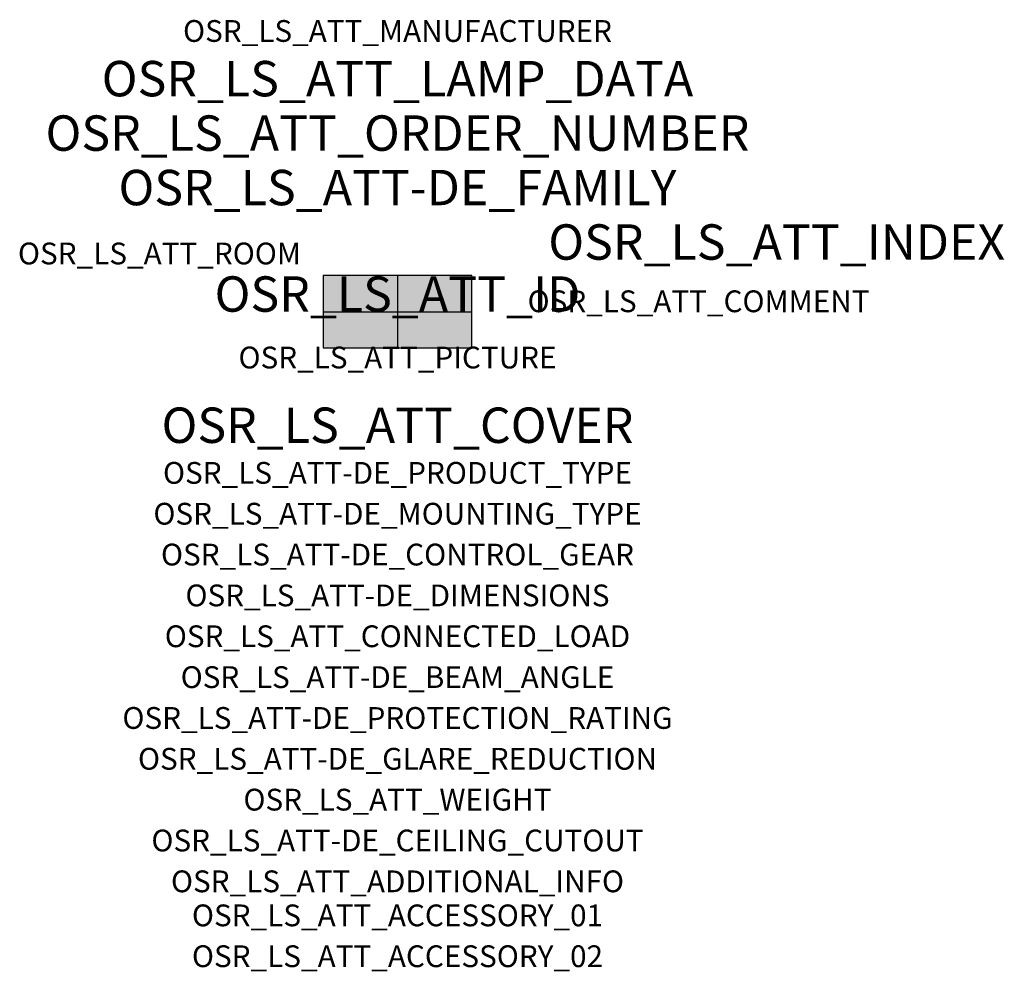
# Model space of a CAD drawing. Extents: x -1.39 to 2.23, y -2.42 to 1.07.
import ezdxf
from ezdxf.enums import TextEntityAlignment as Align

# ---------------------------------------------------------------- set-up
doc = ezdxf.new("R2010")
doc.units = 0
for name, color, linetype, true_color in [('osr_ls_att-de_beam_angle', 244, 'Continuous', 0xa02122), ('osr_ls_att-de_ceiling_cutout', 244, 'Continuous', 0xa02122), ('osr_ls_att-de_control_gear', 244, 'Continuous', 0xa02122), ('osr_ls_att-de_dimensions', 244, 'Continuous', 0xa02122), ('osr_ls_att-de_glare_reduction', 244, 'Continuous', 0xa02122), ('osr_ls_att-de_mounting_type', 244, 'Continuous', 0xa02122), ('osr_ls_att-de_product_type', 244, 'Continuous', 0xa02122), ('osr_ls_att-de_protection_rating', 244, 'Continuous', 0xa02122), ('osr_ls_att_accessory_01', 244, 'Continuous', 0xa02122), ('osr_ls_att_accessory_02', 244, 'Continuous', 0xa02122), ('osr_ls_att_additional_info', 244, 'Continuous', 0xa02122), ('osr_ls_att_comment', 244, 'Continuous', 0xa02122), ('osr_ls_att_connected_load', 244, 'Continuous', 0xa02122), ('osr_ls_att_cover', 244, 'Continuous', 0xa02122), ('osr_ls_att_id', 244, 'Continuous', 0xa02122), ('osr_ls_att_manufacturer', 244, 'Continuous', 0xa02122), ('osr_ls_att_picture', 244, 'Continuous', 0xa02122), ('osr_ls_att_room', 244, 'Continuous', 0xa02122), ('osr_ls_att_weight', 244, 'Continuous', 0xa02122)]:
    doc.layers.add(name, color=color, linetype=linetype, true_color=true_color)
for name, color, linetype in [('osr_ls_att-de_family', 7, 'Continuous'), ('osr_ls_att_index', 7, 'Continuous'), ('osr_ls_att_lamp_data', 7, 'Continuous'), ('osr_ls_att_order_number', 7, 'Continuous'), ('osr_ls_geo_contour', 7, 'Continuous'), ('osr_ls_geo_leo', 61, 'Continuous'), ('osr_ls_geo_snap', 61, 'Continuous')]:
    doc.layers.add(name, color=color, linetype=linetype)
doc.styles.add('osr_ls_txt_regular', font='txt')

msp = doc.modelspace()

# ---------------------------------------------------------------- hatches: boundary and pattern name
at = {"layer": 'osr_ls_geo_leo'}
msp.add_hatch(color=256, dxfattribs=at).paths.add_polyline_path([(-0.2735, -0.1325), (0.2735, -0.1325), (0.2735, 0.1325), (-0.2735, 0.1325)], flags=0)

# ---------------------------------------------------------------- linework, layer by layer
at = {"layer": 'osr_ls_geo_contour'}
msp.add_lwpolyline([(-0.2735, -0.1325), (0.2735, -0.1325), (0.2735, 0.1325), (-0.2735, 0.1325), (-0.2735, -0.1325)], close=True, dxfattribs=at)
at = {"layer": 'osr_ls_geo_snap'}
for p, q in [((0, 0.1325), (0, -0.1325)), ((-0.2735, 0), (0.2735, 0))]:
    msp.add_line(p, q, dxfattribs=at)

# ---------------------------------------------------------------- texts
at = {"layer": 'osr_ls_att-de_beam_angle', "style": 'osr_ls_txt_regular'}
msp.add_attdef('OSR_LS_ATT-DE_BEAM_ANGLE', text='breit strahlend', height=0.08, dxfattribs=at).set_placement((0, -1.3818), align=Align.CENTER)
at = {"layer": 'osr_ls_att-de_ceiling_cutout', "style": 'osr_ls_txt_regular'}
msp.add_attdef('OSR_LS_ATT-DE_CEILING_CUTOUT', text='', height=0.08, dxfattribs=at).set_placement((0, -1.9818), align=Align.CENTER)
at = {"layer": 'osr_ls_att-de_control_gear', "style": 'osr_ls_txt_regular'}
msp.add_attdef('OSR_LS_ATT-DE_CONTROL_GEAR', text='', height=0.08, dxfattribs=at).set_placement((0, -0.9318), align=Align.CENTER)
at = {"layer": 'osr_ls_att-de_dimensions', "style": 'osr_ls_txt_regular'}
msp.add_attdef('OSR_LS_ATT-DE_DIMENSIONS', text='L | B | H: 547 mm x 265 mm x 76 mm', height=0.08, dxfattribs=at).set_placement((0, -1.0818), align=Align.CENTER)
at = {"layer": 'osr_ls_att-de_family', "style": 'osr_ls_txt_regular'}
msp.add_attdef('OSR_LS_ATT-DE_FAMILY', text='Streetlight SL 31', height=0.13, dxfattribs=at).set_placement((0, 0.391), align=Align.CENTER)
at = {"layer": 'osr_ls_att-de_glare_reduction', "style": 'osr_ls_txt_regular'}
msp.add_attdef('OSR_LS_ATT-DE_GLARE_REDUCTION', text='', height=0.08, dxfattribs=at).set_placement((0, -1.6818), align=Align.CENTER)
at = {"layer": 'osr_ls_att-de_mounting_type', "style": 'osr_ls_txt_regular'}
msp.add_attdef('OSR_LS_ATT-DE_MOUNTING_TYPE', text='Mastaufsatz', height=0.08, dxfattribs=at).set_placement((0, -0.7818), align=Align.CENTER)
at = {"layer": 'osr_ls_att-de_product_type', "style": 'osr_ls_txt_regular'}
msp.add_attdef('OSR_LS_ATT-DE_PRODUCT_TYPE', text='Mastleuchte', height=0.08, dxfattribs=at).set_placement((0, -0.6318), align=Align.CENTER)
at = {"layer": 'osr_ls_att-de_protection_rating', "style": 'osr_ls_txt_regular'}
msp.add_attdef('OSR_LS_ATT-DE_PROTECTION_RATING', text='IP66', height=0.08, dxfattribs=at).set_placement((0, -1.5318), align=Align.CENTER)
at = {"layer": 'osr_ls_att_accessory_01', "style": 'osr_ls_txt_regular'}
msp.add_attdef('OSR_LS_ATT_ACCESSORY_01', text='', height=0.08, dxfattribs=at).set_placement((0, -2.2818), align=Align.BOTTOM_CENTER)
at = {"layer": 'osr_ls_att_accessory_02', "style": 'osr_ls_txt_regular'}
msp.add_attdef('OSR_LS_ATT_ACCESSORY_02', text='', height=0.08, dxfattribs=at).set_placement((0, -2.4318), align=Align.BOTTOM_CENTER)
at = {"layer": 'osr_ls_att_additional_info', "style": 'osr_ls_txt_regular'}
msp.add_attdef('OSR_LS_ATT_ADDITIONAL_INFO', text='', height=0.08, dxfattribs=at).set_placement((0, -2.1318), align=Align.CENTER)
at = {"layer": 'osr_ls_att_comment', "style": 'osr_ls_txt_regular'}
msp.add_attdef('OSR_LS_ATT_COMMENT', text='', height=0.08, dxfattribs=at).set_placement((0.4779, 0.0783), align=Align.TOP_LEFT)
at = {"layer": 'osr_ls_att_connected_load', "style": 'osr_ls_txt_regular'}
msp.add_attdef('OSR_LS_ATT_CONNECTED_LOAD', text='68.3 W', height=0.08, dxfattribs=at).set_placement((0, -1.2318), align=Align.CENTER)
at = {"layer": 'osr_ls_att_cover', "style": 'osr_ls_txt_regular'}
msp.add_attdef('OSR_LS_ATT_COVER', text='', height=0.13, dxfattribs=at).set_placement((0, -0.4818), align=Align.CENTER)
at = {"layer": 'osr_ls_att_id', "lineweight": 50, "style": 'osr_ls_txt_regular', "flags": 3}
msp.add_attdef('OSR_LS_ATT_ID', text='59076_2806', height=0.13, dxfattribs=at).set_placement((0, 0), align=Align.CENTER)
at = {"layer": 'osr_ls_att_index', "color": 7, "lineweight": 50, "style": 'osr_ls_txt_regular'}
msp.add_attdef('OSR_LS_ATT_INDEX', (0.554, 0.191), '***', height=0.13, dxfattribs=at)
at = {"layer": 'osr_ls_att_lamp_data', "style": 'osr_ls_txt_regular'}
msp.add_attdef('OSR_LS_ATT_LAMP_DATA', text='1 x LED 2200K | CRI >= 70 7620 lm', height=0.13, dxfattribs=at).set_placement((0, 0.791), align=Align.CENTER)
at = {"layer": 'osr_ls_att_manufacturer', "style": 'osr_ls_txt_regular'}
msp.add_attdef('OSR_LS_ATT_MANUFACTURER', text='Siteco', height=0.08, dxfattribs=at).set_placement((0, 0.991), align=Align.CENTER)
at = {"layer": 'osr_ls_att_order_number', "style": 'osr_ls_txt_regular'}
msp.add_attdef('OSR_LS_ATT_ORDER_NUMBER', text='5XH6D71T08HA', height=0.13, dxfattribs=at).set_placement((0, 0.591), align=Align.CENTER)
at = {"layer": 'osr_ls_att_picture', "style": 'osr_ls_txt_regular', "flags": 1}
msp.add_attdef('OSR_LS_ATT_PICTURE', text='5XH6D71T08HA.jpg', height=0.08, dxfattribs=at).set_placement((0, -0.2082), align=Align.CENTER)
at = {"layer": 'osr_ls_att_room', "style": 'osr_ls_txt_regular'}
msp.add_attdef('OSR_LS_ATT_ROOM', text='', height=0.08, dxfattribs=at).set_placement((-0.8744, 0.1739), align=Align.CENTER)
at = {"layer": 'osr_ls_att_weight', "style": 'osr_ls_txt_regular'}
msp.add_attdef('OSR_LS_ATT_WEIGHT', text='6.43 kg', height=0.08, dxfattribs=at).set_placement((0, -1.8318), align=Align.CENTER)

doc.saveas('drawing.dxf')
